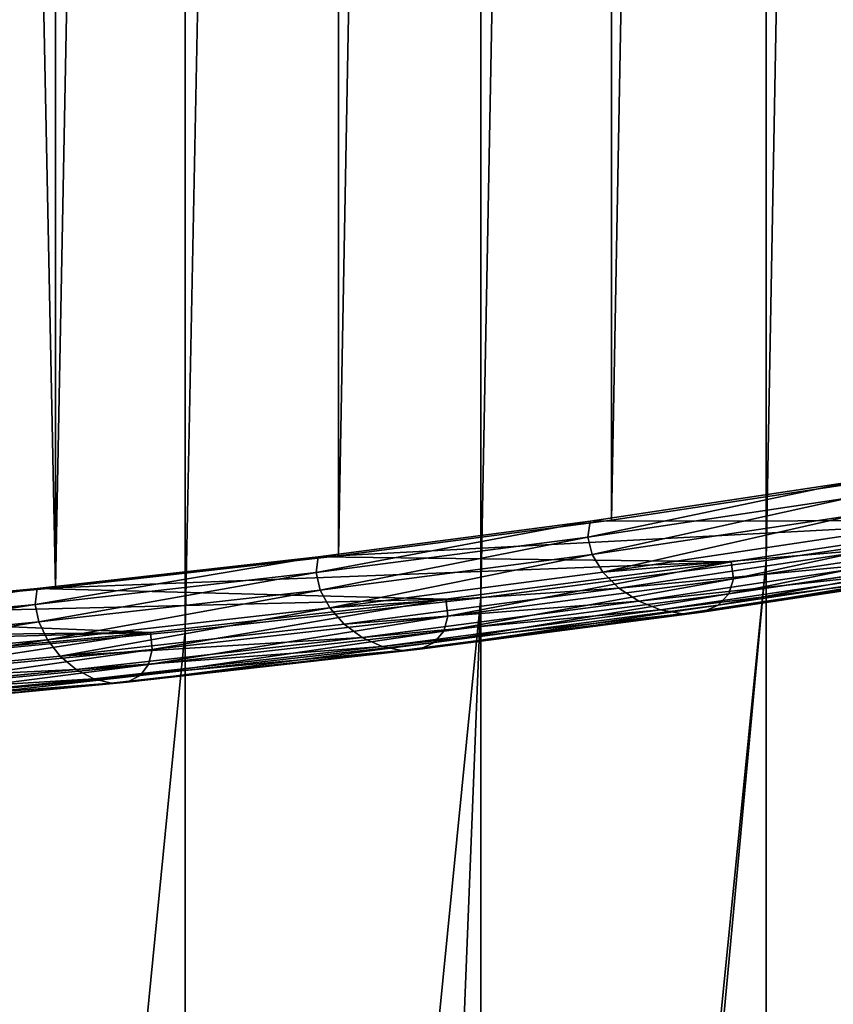
# Model space of a CAD drawing. Extents: x 0 to 1268, y 0 to 1200.
# Drawn here: x 779 to 821, y 203 to 254 of the extents above; entities that cross this region are included whole.
import ezdxf

# ---------------------------------------------------------------- set-up
doc = ezdxf.new("R2010")
doc.units = 0
doc.header["$LTSCALE"] = 25.4
doc.layers.get('0').update_dxf_attribs({"color": 13, "linetype": 'CONTINUOUS'})

msp = doc.modelspace()

# ---------------------------------------------------------------- linework, layer by layer
at = {"color": 97}
for p, q in [((787.163, 222.191, 83.754), (787.163, 1001.467, 83.754)), ((787.163, 222.191, 83.754), (787.163, 1001.467, 83.754)), ((802.379, 223.899, 91.507), (802.379, 999.402, 91.507)), ((802.379, 223.899, 91.507), (802.379, 999.402, 91.507)), ((817.078, 225.814, 100.2), (817.078, 997.087, 100.2)), ((817.078, 225.814, 100.2), (817.078, 997.087, 100.2)), ((817.078, 225.814, 100.2), (831.202, 227.928, 109.798)), ((817.078, 225.814, 100.2), (831.202, 227.928, 109.798)), ((817.078, 225.814, 100.2), (802.379, 223.899, 91.507)), ((817.078, 225.814, 100.2), (802.379, 223.899, 91.507)), ((817.078, 88.261, 100.2), (817.078, 225.814, 100.2)), ((817.078, 88.261, 100.2), (817.078, 225.814, 100.2)), ((787.163, 222.191, 83.754), (802.379, 223.899, 91.507)), ((787.163, 222.191, 83.754), (802.379, 223.899, 91.507)), ((802.379, 78.24, 91.507), (802.379, 223.899, 91.507)), ((802.379, 78.24, 91.507), (802.379, 223.899, 91.507)), ((787.163, 222.191, 83.754), (771.49, 220.697, 76.972)), ((787.163, 222.191, 83.754), (771.49, 220.697, 76.972)), ((787.163, 70.477, 83.754), (787.163, 222.191, 83.754)), ((787.163, 70.477, 83.754), (787.163, 222.191, 83.754))]:
    msp.add_line(p, q, dxfattribs=at)
at = {"color": 253}
for p, q in [((780.473, 224.42, 96.363), (780.473, 974.748, 96.363)), ((780.473, 224.42, 96.363), (780.473, 974.748, 96.363)), ((795.046, 226.064, 103.788), (795.046, 973.104, 103.788)), ((795.046, 226.064, 103.788), (795.046, 973.104, 103.788)), ((809.124, 227.907, 112.113), (809.124, 971.26, 112.113)), ((809.124, 227.907, 112.113), (809.124, 971.26, 112.113)), ((808.011, 227.843, 111.824), (821.477, 229.87, 120.975)), ((808.011, 227.843, 111.824), (821.477, 229.87, 120.975)), ((809.124, 227.907, 112.113), (822.651, 229.943, 121.305)), ((807.894, 227.027, 112.809), (821.35, 229.052, 121.953)), ((807.894, 227.027, 112.809), (821.35, 229.052, 121.953)), ((794.008, 226.01, 103.543), (808.011, 227.843, 111.824)), ((794.008, 226.01, 103.543), (808.011, 227.843, 111.824)), ((795.046, 226.064, 103.788), (809.124, 227.907, 112.113)), ((808.011, 227.843, 111.824), (807.894, 227.027, 112.809)), ((808.011, 227.843, 111.824), (807.894, 227.027, 112.809)), ((808.122, 226.125, 113.336), (821.598, 228.153, 122.494)), ((808.122, 226.125, 113.336), (821.598, 228.153, 122.494)), ((815.278, 225.76, 102.416), (829.402, 227.886, 112.014)), ((815.278, 225.76, 102.416), (829.402, 227.886, 112.014)), ((793.902, 225.195, 104.536), (807.894, 227.027, 112.809)), ((793.902, 225.195, 104.536), (807.894, 227.027, 112.809)), ((807.894, 227.027, 112.809), (808.122, 226.125, 113.336)), ((807.894, 227.027, 112.809), (808.122, 226.125, 113.336)), ((808.673, 225.22, 113.356), (822.2, 227.255, 122.548)), ((808.673, 225.22, 113.356), (822.2, 227.255, 122.548)), ((829.53, 227.004, 112.704), (815.395, 224.877, 103.099)), ((829.53, 227.004, 112.704), (815.395, 224.877, 103.099)), ((809.498, 224.394, 112.867), (823.099, 226.441, 122.11)), ((809.498, 224.394, 112.867), (823.099, 226.441, 122.11)), ((779.525, 224.376, 96.165), (794.008, 226.01, 103.543)), ((779.525, 224.376, 96.165), (794.008, 226.01, 103.543)), ((780.473, 224.42, 96.363), (795.046, 226.064, 103.788)), ((794.008, 226.01, 103.543), (793.902, 225.195, 104.536)), ((794.008, 226.01, 103.543), (793.902, 225.195, 104.536)), ((794.108, 224.29, 105.05), (808.122, 226.125, 113.336)), ((794.108, 224.29, 105.05), (808.122, 226.125, 113.336)), ((808.122, 226.125, 113.336), (808.673, 225.22, 113.356)), ((808.122, 226.125, 113.336), (808.673, 225.22, 113.356)), ((810.519, 223.725, 111.914), (824.213, 225.785, 121.22)), ((810.519, 223.725, 111.914), (824.213, 225.785, 121.22)), ((815.167, 224.105, 104.216), (829.281, 226.229, 113.807)), ((815.167, 224.105, 104.216), (829.281, 226.229, 113.807)), ((800.579, 223.835, 93.724), (815.278, 225.76, 102.416)), ((800.579, 223.835, 93.724), (815.278, 225.76, 102.416)), ((811.644, 223.273, 110.585), (825.44, 225.349, 119.959)), ((811.644, 223.273, 110.585), (825.44, 225.349, 119.959)), ((814.616, 223.516, 105.664), (828.68, 225.632, 115.221)), ((814.616, 223.516, 105.664), (828.68, 225.632, 115.221)), ((815.395, 224.877, 103.099), (815.278, 225.76, 102.416)), ((815.395, 224.877, 103.099), (815.278, 225.76, 102.416)), ((779.431, 223.562, 97.163), (793.902, 225.195, 104.536)), ((779.431, 223.562, 97.163), (793.902, 225.195, 104.536)), ((793.902, 225.195, 104.536), (794.108, 224.29, 105.05)), ((793.902, 225.195, 104.536), (794.108, 224.29, 105.05)), ((794.607, 223.378, 105.038), (808.673, 225.22, 113.356)), ((794.607, 223.378, 105.038), (808.673, 225.22, 113.356)), ((815.395, 224.877, 103.099), (800.685, 222.951, 94.401)), ((815.395, 224.877, 103.099), (800.685, 222.951, 94.401)), ((808.673, 225.22, 113.356), (809.498, 224.394, 112.867)), ((808.673, 225.22, 113.356), (809.498, 224.394, 112.867)), ((812.77, 223.08, 109.001), (826.667, 225.171, 118.445)), ((812.77, 223.08, 109.001), (826.667, 225.171, 118.445)), ((813.791, 223.164, 107.309), (827.781, 225.269, 116.815)), ((813.791, 223.164, 107.309), (827.781, 225.269, 116.815)), ((815.167, 224.105, 104.216), (815.395, 224.877, 103.099)), ((815.167, 224.105, 104.216), (815.395, 224.877, 103.099)), ((764.619, 222.948, 89.715), (779.525, 224.376, 96.165)), ((764.619, 222.948, 89.715), (779.525, 224.376, 96.165)), ((765.463, 222.982, 89.869), (780.473, 224.42, 96.363)), ((779.525, 224.376, 96.165), (779.431, 223.562, 97.163)), ((779.525, 224.376, 96.165), (779.431, 223.562, 97.163)), ((779.614, 222.655, 97.665), (794.108, 224.29, 105.05)), ((779.614, 222.655, 97.665), (794.108, 224.29, 105.05)), ((794.108, 224.29, 105.05), (794.607, 223.378, 105.038)), ((794.108, 224.29, 105.05), (794.607, 223.378, 105.038)), ((795.352, 222.542, 104.503), (809.498, 224.394, 112.867)), ((795.352, 222.542, 104.503), (809.498, 224.394, 112.867)), ((809.498, 224.394, 112.867), (810.519, 223.725, 111.914)), ((809.498, 224.394, 112.867), (810.519, 223.725, 111.914)), ((785.363, 222.119, 85.972), (800.579, 223.835, 93.724)), ((785.363, 222.119, 85.972), (800.579, 223.835, 93.724)), ((800.479, 222.182, 95.53), (815.167, 224.105, 104.216)), ((800.479, 222.182, 95.53), (815.167, 224.105, 104.216)), ((800.685, 222.951, 94.401), (800.579, 223.835, 93.724)), ((800.685, 222.951, 94.401), (800.579, 223.835, 93.724)), ((814.616, 223.516, 105.664), (815.167, 224.105, 104.216)), ((814.616, 223.516, 105.664), (815.167, 224.105, 104.216)), ((764.537, 222.135, 90.718), (779.431, 223.562, 97.163)), ((764.537, 222.135, 90.718), (779.431, 223.562, 97.163)), ((779.431, 223.562, 97.163), (779.614, 222.655, 97.665)), ((779.431, 223.562, 97.163), (779.614, 222.655, 97.665)), ((780.057, 221.736, 97.626), (794.607, 223.378, 105.038)), ((780.057, 221.736, 97.626), (794.607, 223.378, 105.038)), ((794.607, 223.378, 105.038), (795.352, 222.542, 104.503)), ((794.607, 223.378, 105.038), (795.352, 222.542, 104.503)), ((796.276, 221.86, 103.492), (810.519, 223.725, 111.914)), ((796.276, 221.86, 103.492), (810.519, 223.725, 111.914)), ((797.294, 221.394, 102.099), (811.644, 223.273, 110.585)), ((797.294, 221.394, 102.099), (811.644, 223.273, 110.585)), ((799.98, 221.6, 97.009), (814.616, 223.516, 105.664)), ((799.98, 221.6, 97.009), (814.616, 223.516, 105.664)), ((810.519, 223.725, 111.914), (811.644, 223.273, 110.585)), ((810.519, 223.725, 111.914), (811.644, 223.273, 110.585)), ((811.644, 223.273, 110.585), (812.77, 223.08, 109.001)), ((811.644, 223.273, 110.585), (812.77, 223.08, 109.001)), ((813.791, 223.164, 107.309), (814.616, 223.516, 105.664)), ((813.791, 223.164, 107.309), (814.616, 223.516, 105.664)), ((800.685, 222.951, 94.401), (785.457, 221.233, 86.642)), ((800.685, 222.951, 94.401), (785.457, 221.233, 86.642)), ((798.311, 221.187, 100.451), (812.77, 223.08, 109.001)), ((798.311, 221.187, 100.451), (812.77, 223.08, 109.001)), ((799.235, 221.257, 98.701), (813.791, 223.164, 107.309)), ((799.235, 221.257, 98.701), (813.791, 223.164, 107.309)), ((800.479, 222.182, 95.53), (800.685, 222.951, 94.401)), ((800.479, 222.182, 95.53), (800.685, 222.951, 94.401)), ((812.77, 223.08, 109.001), (813.791, 223.164, 107.309)), ((812.77, 223.08, 109.001), (813.791, 223.164, 107.309)), ((764.696, 221.225, 91.21), (779.614, 222.655, 97.665)), ((764.696, 221.225, 91.21), (779.614, 222.655, 97.665)), ((779.614, 222.655, 97.665), (780.057, 221.736, 97.626)), ((779.614, 222.655, 97.665), (780.057, 221.736, 97.626)), ((780.719, 220.891, 97.048), (795.352, 222.542, 104.503)), ((780.719, 220.891, 97.048), (795.352, 222.542, 104.503)), ((795.352, 222.542, 104.503), (796.276, 221.86, 103.492)), ((795.352, 222.542, 104.503), (796.276, 221.86, 103.492)), ((765.081, 220.301, 91.145), (780.057, 221.736, 97.626)), ((765.081, 220.301, 91.145), (780.057, 221.736, 97.626)), ((769.691, 220.617, 79.191), (785.363, 222.119, 85.972)), ((769.691, 220.617, 79.191), (785.363, 222.119, 85.972)), ((780.057, 221.736, 97.626), (780.719, 220.891, 97.048)), ((780.057, 221.736, 97.626), (780.719, 220.891, 97.048)), ((781.54, 220.197, 95.984), (796.276, 221.86, 103.492)), ((781.54, 220.197, 95.984), (796.276, 221.86, 103.492)), ((785.274, 220.467, 87.784), (800.479, 222.182, 95.53)), ((785.274, 220.467, 87.784), (800.479, 222.182, 95.53)), ((785.457, 221.233, 86.642), (785.363, 222.119, 85.972)), ((785.457, 221.233, 86.642), (785.363, 222.119, 85.972)), ((796.276, 221.86, 103.492), (797.294, 221.394, 102.099)), ((796.276, 221.86, 103.492), (797.294, 221.394, 102.099)), ((799.98, 221.6, 97.009), (800.479, 222.182, 95.53)), ((799.98, 221.6, 97.009), (800.479, 222.182, 95.53)), ((785.457, 221.233, 86.642), (769.772, 219.73, 79.856)), ((785.457, 221.233, 86.642), (769.772, 219.73, 79.856)), ((782.444, 219.719, 94.533), (797.294, 221.394, 102.099)), ((782.444, 219.719, 94.533), (797.294, 221.394, 102.099)), ((784.169, 219.558, 91.026), (799.235, 221.257, 98.701)), ((784.169, 219.558, 91.026), (799.235, 221.257, 98.701)), ((784.831, 219.891, 89.291), (799.98, 221.6, 97.009)), ((784.831, 219.891, 89.291), (799.98, 221.6, 97.009)), ((785.274, 220.467, 87.784), (785.457, 221.233, 86.642)), ((785.274, 220.467, 87.784), (785.457, 221.233, 86.642)), ((797.294, 221.394, 102.099), (798.311, 221.187, 100.451)), ((797.294, 221.394, 102.099), (798.311, 221.187, 100.451)), ((798.311, 221.187, 100.451), (799.235, 221.257, 98.701)), ((798.311, 221.187, 100.451), (799.235, 221.257, 98.701)), ((799.235, 221.257, 98.701), (799.98, 221.6, 97.009)), ((799.235, 221.257, 98.701), (799.98, 221.6, 97.009)), ((765.656, 219.448, 90.53), (780.719, 220.891, 97.048)), ((765.656, 219.448, 90.53), (780.719, 220.891, 97.048)), ((780.719, 220.891, 97.048), (781.54, 220.197, 95.984)), ((780.719, 220.891, 97.048), (781.54, 220.197, 95.984)), ((783.348, 219.499, 92.828), (798.311, 221.187, 100.451)), ((783.348, 219.499, 92.828), (798.311, 221.187, 100.451)), ((769.613, 218.966, 81.007), (785.274, 220.467, 87.784)), ((769.613, 218.966, 81.007), (785.274, 220.467, 87.784)), ((784.831, 219.891, 89.291), (785.274, 220.467, 87.784)), ((784.831, 219.891, 89.291), (785.274, 220.467, 87.784)), ((766.369, 218.744, 89.42), (781.54, 220.197, 95.984)), ((766.369, 218.744, 89.42), (781.54, 220.197, 95.984)), ((767.155, 218.254, 87.918), (782.444, 219.719, 94.533)), ((767.155, 218.254, 87.918), (782.444, 219.719, 94.533)), ((769.228, 218.396, 82.54), (784.831, 219.891, 89.291)), ((769.228, 218.396, 82.54), (784.831, 219.891, 89.291)), ((781.54, 220.197, 95.984), (782.444, 219.719, 94.533)), ((781.54, 220.197, 95.984), (782.444, 219.719, 94.533)), ((782.444, 219.719, 94.533), (783.348, 219.499, 92.828)), ((782.444, 219.719, 94.533), (783.348, 219.499, 92.828)), ((784.169, 219.558, 91.026), (784.831, 219.891, 89.291)), ((784.169, 219.558, 91.026), (784.831, 219.891, 89.291)), ((767.94, 218.022, 86.161), (783.348, 219.499, 92.828)), ((767.94, 218.022, 86.161), (783.348, 219.499, 92.828)), ((768.653, 218.071, 84.312), (784.169, 219.558, 91.026)), ((768.653, 218.071, 84.312), (784.169, 219.558, 91.026)), ((783.348, 219.499, 92.828), (784.169, 219.558, 91.026)), ((783.348, 219.499, 92.828), (784.169, 219.558, 91.026))]:
    msp.add_line(p, q, dxfattribs=at)

# ---------------------------------------------------------------- meshes
at = {"color": 97}
mesh = msp.add_polyface(dxfattribs=at)
corners = [(787.163, 1001.467, 83.754), (771.49, 220.697, 76.972), (771.49, 1003.273, 76.972), (787.163, 222.191, 83.754)]
mesh.append_faces([[corners[k] for k in face] for face in [(0, 1, 2), (1, 0, 3)]], dxfattribs={"vtx0": -1, "color": 97})
mesh = msp.add_polyface(dxfattribs=at)
corners = [(802.379, 999.402, 91.507), (787.163, 222.191, 83.754), (787.163, 1001.467, 83.754), (802.379, 223.899, 91.507)]
mesh.append_faces([[corners[k] for k in face] for face in [(0, 1, 2), (1, 0, 3)]], dxfattribs={"vtx0": -1, "color": 97})
mesh = msp.add_polyface(dxfattribs=at)
corners = [(817.078, 997.087, 100.2), (802.379, 223.899, 91.507), (802.379, 999.402, 91.507), (817.078, 225.814, 100.2)]
mesh.append_faces([[corners[k] for k in face] for face in [(0, 1, 2), (1, 0, 3)]], dxfattribs={"vtx0": -1, "color": 97})
mesh = msp.add_polyface(dxfattribs=at)
corners = [(831.202, 994.531, 109.798), (817.078, 225.814, 100.2), (817.078, 997.087, 100.2), (831.202, 227.928, 109.798)]
mesh.append_faces([[corners[k] for k in face] for face in [(0, 1, 2), (1, 0, 3)]], dxfattribs={"vtx0": -1, "color": 97})
at = {"color": 253}
mesh = msp.add_polyface(dxfattribs=at)
corners = [(765.463, 976.186, 89.869), (780.473, 224.42, 96.363), (765.463, 222.982, 89.869), (780.473, 974.748, 96.363)]
mesh.append_faces([[corners[k] for k in face] for face in [(0, 1, 2), (1, 0, 3)]], dxfattribs={"vtx0": -1, "color": 253})
mesh = msp.add_polyface(dxfattribs=at)
corners = [(795.046, 973.104, 103.788), (780.473, 224.42, 96.363), (780.473, 974.748, 96.363), (795.046, 226.064, 103.788)]
mesh.append_faces([[corners[k] for k in face] for face in [(0, 1, 2), (1, 0, 3)]], dxfattribs={"vtx0": -1, "color": 253})
mesh = msp.add_polyface(dxfattribs=at)
corners = [(809.124, 971.26, 112.113), (795.046, 226.064, 103.788), (795.046, 973.104, 103.788), (809.124, 227.907, 112.113)]
mesh.append_faces([[corners[k] for k in face] for face in [(0, 1, 2), (1, 0, 3)]], dxfattribs={"vtx0": -1, "color": 253})
mesh = msp.add_polyface(dxfattribs=at)
corners = [(822.651, 969.225, 121.305), (809.124, 227.907, 112.113), (809.124, 971.26, 112.113), (822.651, 229.943, 121.305)]
mesh.append_faces([[corners[k] for k in face] for face in [(0, 1, 2), (1, 0, 3)]], dxfattribs={"vtx0": -1, "color": 253})
mesh = msp.add_polyface(dxfattribs=at)
corners = [(686.69, 216.509, 60.64), (652.553, 216.509, 60.64), (669.621, 216.391, 60.103), (703.691, 216.865, 62.246), (635.551, 216.865, 62.246), (720.558, 217.457, 64.918), (618.684, 217.457, 64.918), (737.224, 218.281, 68.643), (602.019, 218.281, 68.643), (753.623, 219.336, 73.406), (669.621, 218.934, 71.588), (685.813, 219.046, 72.096), (685.969, 219.047, 72.101), (701.942, 219.384, 73.621), (769.691, 220.617, 79.191), (717.949, 219.945, 76.156), (733.771, 220.728, 79.692), (785.363, 222.119, 85.972), (749.347, 221.73, 84.217), (764.619, 222.948, 89.715), (800.579, 223.835, 93.724), (779.525, 224.376, 96.165), (815.278, 225.76, 102.416), (794.008, 226.01, 103.543), (829.402, 227.886, 112.014), (808.011, 227.843, 111.824), (821.477, 229.87, 120.975), (842.896, 230.203, 122.48), (834.354, 232.081, 130.962), (855.706, 232.703, 133.772), (846.589, 234.47, 141.747), (867.781, 235.377, 145.846), (858.132, 237.025, 153.289), (879.074, 238.213, 158.654), (868.937, 239.739, 165.544), (889.541, 241.201, 172.147), (878.959, 242.6, 178.463), (899.14, 244.328, 186.269), (888.156, 245.596, 191.995), (907.833, 247.583, 200.967), (896.492, 248.717, 206.088), (915.586, 250.952, 216.181), (903.931, 251.95, 220.686), (922.368, 254.422, 231.852), (910.442, 255.281, 235.731), (928.152, 257.98, 247.918), (915.998, 258.698, 251.162), (932.917, 261.611, 264.316), (920.576, 262.187, 266.918), (936.642, 265.301, 280.98), (924.157, 265.734, 282.936), (939.314, 269.035, 297.845), (926.725, 269.325, 299.151), (940.921, 272.8, 314.845), (928.271, 272.945, 315.498), (941.457, 276.579, 331.912), (928.787, 276.579, 331.912), (928.271, 280.214, 348.325), (940.921, 280.358, 348.979), (926.725, 283.833, 364.672), (939.314, 284.123, 365.978), (924.157, 287.424, 380.887), (936.642, 287.857, 382.843), (920.576, 290.971, 396.905), (932.917, 291.547, 399.508), (915.998, 294.46, 412.661), (928.152, 295.178, 415.905), (910.442, 297.877, 428.092), (922.368, 298.736, 431.971), (903.931, 301.208, 443.137), (915.586, 302.206, 447.642), (896.492, 304.441, 457.735), (907.833, 305.575, 462.856), (888.156, 307.562, 471.828), (899.14, 308.83, 477.554), (878.959, 310.558, 485.361), (889.541, 311.957, 491.677), (868.937, 313.419, 498.28), (879.074, 314.945, 505.169), (858.132, 316.133, 510.534), (867.781, 317.781, 517.977), (846.589, 318.689, 522.076), (855.706, 320.455, 530.051), (834.354, 321.077, 532.862), (842.896, 322.955, 541.344), (821.477, 323.288, 542.849), (829.402, 325.273, 551.809), (808.011, 325.315, 552), (815.278, 327.398, 561.407), (794.008, 327.148, 560.28), (779.525, 328.782, 567.659), (800.579, 329.323, 570.099), (764.619, 330.21, 574.109), (785.363, 331.039, 577.851), (749.347, 331.428, 579.606), (769.691, 332.541, 584.633), (733.771, 332.43, 584.131), (717.949, 333.213, 587.667), (753.623, 333.822, 590.417), (701.942, 333.774, 590.202), (685.969, 334.111, 591.722), (737.224, 334.877, 595.181), (685.813, 334.112, 591.727), (669.621, 334.224, 592.236), (585.62, 219.336, 73.406), (653.43, 219.046, 72.096), (653.274, 219.047, 72.101), (637.301, 219.384, 73.621), (569.552, 220.617, 79.191), (621.294, 219.945, 76.156), (605.472, 220.728, 79.692), (553.879, 222.119, 85.972), (589.896, 221.73, 84.217), (574.624, 222.948, 89.715), (538.664, 223.835, 93.724), (559.718, 224.376, 96.165), (523.965, 225.76, 102.416), (545.235, 226.01, 103.543), (509.84, 227.886, 112.014), (531.232, 227.843, 111.824), (517.766, 229.87, 120.975), (496.347, 230.203, 122.48), (504.889, 232.081, 130.962), (483.537, 232.703, 133.772), (492.654, 234.47, 141.747), (471.462, 235.377, 145.846), (481.111, 237.025, 153.289), (460.168, 238.213, 158.654), (470.306, 239.739, 165.544), (449.702, 241.201, 172.147), (460.284, 242.6, 178.463), (440.103, 244.328, 186.269), (451.086, 245.596, 191.995), (431.41, 247.583, 200.967), (442.751, 248.717, 206.088), (423.657, 250.952, 216.181), (435.312, 251.95, 220.686), (416.875, 254.422, 231.852), (428.801, 255.281, 235.731), (411.09, 257.98, 247.918), (423.245, 258.698, 251.162), (406.326, 261.611, 264.316), (418.667, 262.187, 266.918), (402.601, 265.301, 280.98), (415.086, 265.734, 282.936), (399.929, 269.035, 297.845), (412.518, 269.325, 299.151), (398.322, 272.8, 314.845), (410.972, 272.945, 315.498), (397.786, 276.579, 331.912), (410.456, 276.579, 331.912), (398.322, 280.358, 348.979), (410.972, 280.214, 348.325), (412.518, 283.833, 364.672), (399.929, 284.123, 365.978), (415.086, 287.424, 380.887), (402.601, 287.857, 382.843), (418.667, 290.971, 396.905), (406.326, 291.547, 399.508), (423.245, 294.46, 412.661), (411.09, 295.178, 415.905), (428.801, 297.877, 428.092), (416.875, 298.736, 431.971), (435.312, 301.208, 443.137), (423.657, 302.206, 447.642), (442.751, 304.441, 457.735), (431.41, 305.575, 462.856), (451.086, 307.562, 471.828), (440.103, 308.83, 477.554), (460.284, 310.558, 485.361), (449.702, 311.957, 491.677), (470.306, 313.419, 498.28), (460.168, 314.945, 505.169), (481.111, 316.133, 510.534), (471.462, 317.781, 517.977), (492.654, 318.689, 522.076), (483.537, 320.455, 530.051), (504.889, 321.077, 532.862), (496.347, 322.955, 541.344), (517.766, 323.288, 542.849), (509.84, 325.273, 551.809), (531.232, 325.315, 552), (523.965, 327.398, 561.407), (545.235, 327.148, 560.28), (559.718, 328.782, 567.659), (538.664, 329.323, 570.099), (574.624, 330.21, 574.109), (553.879, 331.039, 577.851), (589.896, 331.428, 579.606), (569.552, 332.541, 584.633), (605.472, 332.43, 584.131), (621.294, 333.213, 587.667), (585.62, 333.822, 590.417), (637.301, 333.774, 590.202), (653.274, 334.111, 591.722), (602.019, 334.877, 595.181), (653.43, 334.112, 591.727), (720.558, 335.701, 598.906), (618.684, 335.701, 598.906), (703.691, 336.293, 601.577), (635.551, 336.293, 601.577), (686.69, 336.649, 603.184), (652.553, 336.649, 603.184), (669.621, 336.768, 603.72)]
mesh.append_faces([[corners[k] for k in face] for face in [(0, 1, 2), (202, 201, 203)]], dxfattribs={"vtx0": -1, "color": 253})
mesh.append_faces([[corners[k] for k in face] for face in [(1, 3, 4), (4, 5, 6), (6, 7, 8), (10, 9, 11), (11, 9, 12), (12, 9, 13), (13, 14, 15), (15, 14, 16), (16, 17, 18), (18, 17, 19), (19, 20, 21), (21, 22, 23), (23, 24, 25), (25, 24, 26), (26, 27, 28), (28, 29, 30), (30, 31, 32), (32, 33, 34), (34, 35, 36), (36, 37, 38), (38, 39, 40), (40, 41, 42), (42, 43, 44), (44, 45, 46), (46, 47, 48), (48, 49, 50), (50, 51, 52), (52, 53, 54), (54, 55, 56), (56, 55, 57), (57, 58, 59), (59, 60, 61), (61, 62, 63), (63, 64, 65), (65, 66, 67), (67, 68, 69), (69, 70, 71), (71, 72, 73), (73, 74, 75), (75, 76, 77), (77, 78, 79), (79, 80, 81), (81, 82, 83), (83, 84, 85), (85, 86, 87), (87, 88, 89), (89, 88, 90), (90, 91, 92), (92, 93, 94), (94, 95, 96), (96, 95, 97), (97, 98, 99), (99, 98, 100), (100, 101, 102), (102, 101, 103), (104, 107, 108), (108, 110, 111), (111, 113, 114), (114, 115, 116), (116, 117, 118), (118, 120, 121), (121, 122, 123), (123, 124, 125), (125, 126, 127), (127, 128, 129), (129, 130, 131), (131, 132, 133), (133, 134, 135), (135, 136, 137), (137, 138, 139), (139, 140, 141), (141, 142, 143), (143, 144, 145), (145, 146, 147), (147, 148, 149), (149, 150, 151), (151, 153, 154), (154, 155, 156), (156, 157, 158), (158, 159, 160), (160, 161, 162), (162, 163, 164), (164, 165, 166), (166, 167, 168), (168, 169, 170), (170, 171, 172), (172, 173, 174), (174, 175, 176), (176, 177, 178), (178, 179, 180), (180, 181, 182), (182, 184, 185), (185, 186, 187), (187, 188, 189), (189, 191, 192), (192, 194, 195), (195, 197, 198), (198, 199, 200), (200, 201, 202)]], dxfattribs={"vtx0": -1, "vtx1": -1, "color": 253})
mesh.append_faces([[corners[k] for k in face] for face in [(8, 9, 10), (195, 103, 101)]], dxfattribs={"vtx0": -1, "vtx1": -1, "vtx2": -1, "color": 253})
mesh.append_faces([[corners[k] for k in face] for face in [(1, 0, 3), (4, 3, 5), (6, 5, 7), (8, 7, 9), (13, 9, 14), (16, 14, 17), (19, 17, 20), (21, 20, 22), (23, 22, 24), (26, 24, 27), (28, 27, 29), (30, 29, 31), (32, 31, 33), (34, 33, 35), (36, 35, 37), (38, 37, 39), (40, 39, 41), (42, 41, 43), (44, 43, 45), (46, 45, 47), (48, 47, 49), (50, 49, 51), (52, 51, 53), (54, 53, 55), (57, 55, 58), (59, 58, 60), (61, 60, 62), (63, 62, 64), (65, 64, 66), (67, 66, 68), (69, 68, 70), (71, 70, 72), (73, 72, 74), (75, 74, 76), (77, 76, 78), (79, 78, 80), (81, 80, 82), (83, 82, 84), (85, 84, 86), (87, 86, 88), (90, 88, 91), (92, 91, 93), (94, 93, 95), (97, 95, 98), (100, 98, 101), (10, 104, 8), (104, 10, 105), (104, 105, 106), (104, 106, 107), (108, 107, 109), (108, 109, 110), (111, 110, 112), (111, 112, 113), (114, 113, 115), (116, 115, 117), (118, 117, 119), (118, 119, 120), (121, 120, 122), (123, 122, 124), (125, 124, 126), (127, 126, 128), (129, 128, 130), (131, 130, 132), (133, 132, 134), (135, 134, 136), (137, 136, 138), (139, 138, 140), (141, 140, 142), (143, 142, 144), (145, 144, 146), (147, 146, 148), (149, 148, 150), (151, 150, 152), (151, 152, 153), (154, 153, 155), (156, 155, 157), (158, 157, 159), (160, 159, 161), (162, 161, 163), (164, 163, 165), (166, 165, 167), (168, 167, 169), (170, 169, 171), (172, 171, 173), (174, 173, 175), (176, 175, 177), (178, 177, 179), (180, 179, 181), (182, 181, 183), (182, 183, 184), (185, 184, 186), (187, 186, 188), (189, 188, 190), (189, 190, 191), (192, 191, 193), (192, 193, 194), (195, 194, 196), (195, 196, 103), (195, 101, 197), (198, 197, 199), (200, 199, 201)]], dxfattribs={"vtx0": -1, "vtx2": -1, "color": 253})
mesh = msp.add_polyface(dxfattribs=at)
corners = [(821.477, 229.87, 120.975), (807.894, 227.027, 112.809), (808.011, 227.843, 111.824), (821.35, 229.052, 121.953)]
mesh.append_faces([[corners[k] for k in face] for face in [(0, 1, 2), (1, 0, 3)]], dxfattribs={"vtx0": -1, "color": 253})
mesh = msp.add_polyface(dxfattribs=at)
corners = [(821.35, 229.052, 121.953), (808.122, 226.125, 113.336), (807.894, 227.027, 112.809), (821.598, 228.153, 122.494)]
mesh.append_faces([[corners[k] for k in face] for face in [(0, 1, 2), (1, 0, 3)]], dxfattribs={"vtx0": -1, "color": 253})
mesh = msp.add_polyface(dxfattribs=at)
corners = [(808.011, 227.843, 111.824), (793.902, 225.195, 104.536), (794.008, 226.01, 103.543), (807.894, 227.027, 112.809)]
mesh.append_faces([[corners[k] for k in face] for face in [(0, 1, 2), (1, 0, 3)]], dxfattribs={"vtx0": -1, "color": 253})
mesh = msp.add_polyface(dxfattribs=at)
corners = [(821.598, 228.153, 122.494), (808.673, 225.22, 113.356), (808.122, 226.125, 113.336), (822.2, 227.255, 122.548)]
mesh.append_faces([[corners[k] for k in face] for face in [(0, 1, 2), (1, 0, 3)]], dxfattribs={"vtx0": -1, "color": 253})
mesh = msp.add_polyface(dxfattribs=at)
corners = [(815.395, 224.877, 103.099), (829.402, 227.886, 112.014), (815.278, 225.76, 102.416), (829.53, 227.004, 112.704)]
mesh.append_faces([[corners[k] for k in face] for face in [(0, 1, 2), (1, 0, 3)]], dxfattribs={"vtx0": -1, "color": 253})
at = {"color": 97}
mesh = msp.add_polyface(dxfattribs=at)
corners = [(831.202, 227.928, 109.798), (817.078, 88.261, 100.2), (817.078, 225.814, 100.2), (831.202, 98.812, 109.798)]
mesh.append_faces([[corners[k] for k in face] for face in [(0, 1, 2), (1, 0, 3)]], dxfattribs={"vtx0": -1, "color": 97})
at = {"color": 253}
mesh = msp.add_polyface(dxfattribs=at)
corners = [(807.894, 227.027, 112.809), (794.108, 224.29, 105.05), (793.902, 225.195, 104.536), (808.122, 226.125, 113.336)]
mesh.append_faces([[corners[k] for k in face] for face in [(0, 1, 2), (1, 0, 3)]], dxfattribs={"vtx0": -1, "color": 253})
mesh = msp.add_polyface(dxfattribs=at)
corners = [(808.673, 225.22, 113.356), (823.099, 226.441, 122.11), (809.498, 224.394, 112.867), (822.2, 227.255, 122.548)]
mesh.append_faces([[corners[k] for k in face] for face in [(0, 1, 2), (1, 0, 3)]], dxfattribs={"vtx0": -1, "color": 253})
mesh = msp.add_polyface(dxfattribs=at)
corners = [(815.167, 224.105, 104.216), (829.53, 227.004, 112.704), (815.395, 224.877, 103.099), (829.281, 226.229, 113.807)]
mesh.append_faces([[corners[k] for k in face] for face in [(0, 1, 2), (1, 0, 3)]], dxfattribs={"vtx0": -1, "color": 253})
mesh = msp.add_polyface(dxfattribs=at)
corners = [(809.498, 224.394, 112.867), (824.213, 225.785, 121.22), (810.519, 223.725, 111.914), (823.099, 226.441, 122.11)]
mesh.append_faces([[corners[k] for k in face] for face in [(0, 1, 2), (1, 0, 3)]], dxfattribs={"vtx0": -1, "color": 253})
mesh = msp.add_polyface(dxfattribs=at)
corners = [(794.008, 226.01, 103.543), (779.431, 223.562, 97.163), (779.525, 224.376, 96.165), (793.902, 225.195, 104.536)]
mesh.append_faces([[corners[k] for k in face] for face in [(0, 1, 2), (1, 0, 3)]], dxfattribs={"vtx0": -1, "color": 253})
mesh = msp.add_polyface(dxfattribs=at)
corners = [(808.122, 226.125, 113.336), (794.607, 223.378, 105.038), (794.108, 224.29, 105.05), (808.673, 225.22, 113.356)]
mesh.append_faces([[corners[k] for k in face] for face in [(0, 1, 2), (1, 0, 3)]], dxfattribs={"vtx0": -1, "color": 253})
at = {"color": 97}
mesh = msp.add_polyface(dxfattribs=at)
corners = [(817.078, 225.814, 100.2), (802.379, 78.24, 91.507), (802.379, 223.899, 91.507), (803.438, 78.818, 92.133), (817.078, 88.261, 100.2)]
mesh.append_faces([[corners[k] for k in face] for face in [(0, 1, 2), (3, 0, 4)]], dxfattribs={"vtx0": -1, "color": 97})
mesh.append_faces([[corners[k] for k in face] for face in [(1, 0, 3)]], dxfattribs={"vtx0": -1, "vtx1": -1, "color": 97})
at = {"color": 253}
mesh = msp.add_polyface(dxfattribs=at)
corners = [(810.519, 223.725, 111.914), (825.44, 225.349, 119.959), (811.644, 223.273, 110.585), (824.213, 225.785, 121.22)]
mesh.append_faces([[corners[k] for k in face] for face in [(0, 1, 2), (1, 0, 3)]], dxfattribs={"vtx0": -1, "color": 253})
mesh = msp.add_polyface(dxfattribs=at)
corners = [(814.616, 223.516, 105.664), (829.281, 226.229, 113.807), (815.167, 224.105, 104.216), (828.68, 225.632, 115.221)]
mesh.append_faces([[corners[k] for k in face] for face in [(0, 1, 2), (1, 0, 3)]], dxfattribs={"vtx0": -1, "color": 253})
mesh = msp.add_polyface(dxfattribs=at)
corners = [(800.685, 222.951, 94.401), (815.278, 225.76, 102.416), (800.579, 223.835, 93.724), (815.395, 224.877, 103.099)]
mesh.append_faces([[corners[k] for k in face] for face in [(0, 1, 2), (1, 0, 3)]], dxfattribs={"vtx0": -1, "color": 253})
mesh = msp.add_polyface(dxfattribs=at)
corners = [(811.644, 223.273, 110.585), (826.667, 225.171, 118.445), (812.77, 223.08, 109.001), (825.44, 225.349, 119.959)]
mesh.append_faces([[corners[k] for k in face] for face in [(0, 1, 2), (1, 0, 3)]], dxfattribs={"vtx0": -1, "color": 253})
mesh = msp.add_polyface(dxfattribs=at)
corners = [(813.791, 223.164, 107.309), (828.68, 225.632, 115.221), (814.616, 223.516, 105.664), (827.781, 225.269, 116.815)]
mesh.append_faces([[corners[k] for k in face] for face in [(0, 1, 2), (1, 0, 3)]], dxfattribs={"vtx0": -1, "color": 253})
mesh = msp.add_polyface(dxfattribs=at)
corners = [(793.902, 225.195, 104.536), (779.614, 222.655, 97.665), (779.431, 223.562, 97.163), (794.108, 224.29, 105.05)]
mesh.append_faces([[corners[k] for k in face] for face in [(0, 1, 2), (1, 0, 3)]], dxfattribs={"vtx0": -1, "color": 253})
mesh = msp.add_polyface(dxfattribs=at)
corners = [(794.607, 223.378, 105.038), (809.498, 224.394, 112.867), (795.352, 222.542, 104.503), (808.673, 225.22, 113.356)]
mesh.append_faces([[corners[k] for k in face] for face in [(0, 1, 2), (1, 0, 3)]], dxfattribs={"vtx0": -1, "color": 253})
mesh = msp.add_polyface(dxfattribs=at)
corners = [(800.479, 222.182, 95.53), (815.395, 224.877, 103.099), (800.685, 222.951, 94.401), (815.167, 224.105, 104.216)]
mesh.append_faces([[corners[k] for k in face] for face in [(0, 1, 2), (1, 0, 3)]], dxfattribs={"vtx0": -1, "color": 253})
mesh = msp.add_polyface(dxfattribs=at)
corners = [(812.77, 223.08, 109.001), (827.781, 225.269, 116.815), (813.791, 223.164, 107.309), (826.667, 225.171, 118.445)]
mesh.append_faces([[corners[k] for k in face] for face in [(0, 1, 2), (1, 0, 3)]], dxfattribs={"vtx0": -1, "color": 253})
mesh = msp.add_polyface(dxfattribs=at)
corners = [(779.525, 224.376, 96.165), (764.537, 222.135, 90.718), (764.619, 222.948, 89.715), (779.431, 223.562, 97.163)]
mesh.append_faces([[corners[k] for k in face] for face in [(0, 1, 2), (1, 0, 3)]], dxfattribs={"vtx0": -1, "color": 253})
mesh = msp.add_polyface(dxfattribs=at)
corners = [(794.108, 224.29, 105.05), (780.057, 221.736, 97.626), (779.614, 222.655, 97.665), (794.607, 223.378, 105.038)]
mesh.append_faces([[corners[k] for k in face] for face in [(0, 1, 2), (1, 0, 3)]], dxfattribs={"vtx0": -1, "color": 253})
mesh = msp.add_polyface(dxfattribs=at)
corners = [(795.352, 222.542, 104.503), (810.519, 223.725, 111.914), (796.276, 221.86, 103.492), (809.498, 224.394, 112.867)]
mesh.append_faces([[corners[k] for k in face] for face in [(0, 1, 2), (1, 0, 3)]], dxfattribs={"vtx0": -1, "color": 253})
mesh = msp.add_polyface(dxfattribs=at)
corners = [(785.457, 221.233, 86.642), (800.579, 223.835, 93.724), (785.363, 222.119, 85.972), (800.685, 222.951, 94.401)]
mesh.append_faces([[corners[k] for k in face] for face in [(0, 1, 2), (1, 0, 3)]], dxfattribs={"vtx0": -1, "color": 253})
at = {"color": 97}
mesh = msp.add_polyface(dxfattribs=at)
corners = [(802.379, 223.899, 91.507), (787.163, 70.477, 83.754), (787.163, 222.191, 83.754), (796.494, 75.314, 88.508), (802.379, 78.24, 91.507)]
mesh.append_faces([[corners[k] for k in face] for face in [(0, 1, 2), (3, 0, 4)]], dxfattribs={"vtx0": -1, "color": 97})
mesh.append_faces([[corners[k] for k in face] for face in [(1, 0, 3)]], dxfattribs={"vtx0": -1, "vtx1": -1, "color": 97})
at = {"color": 253}
mesh = msp.add_polyface(dxfattribs=at)
corners = [(799.98, 221.6, 97.009), (815.167, 224.105, 104.216), (800.479, 222.182, 95.53), (814.616, 223.516, 105.664)]
mesh.append_faces([[corners[k] for k in face] for face in [(0, 1, 2), (1, 0, 3)]], dxfattribs={"vtx0": -1, "color": 253})
mesh = msp.add_polyface(dxfattribs=at)
corners = [(779.431, 223.562, 97.163), (764.696, 221.225, 91.21), (764.537, 222.135, 90.718), (779.614, 222.655, 97.665)]
mesh.append_faces([[corners[k] for k in face] for face in [(0, 1, 2), (1, 0, 3)]], dxfattribs={"vtx0": -1, "color": 253})
mesh = msp.add_polyface(dxfattribs=at)
corners = [(794.607, 223.378, 105.038), (780.719, 220.891, 97.048), (780.057, 221.736, 97.626), (795.352, 222.542, 104.503)]
mesh.append_faces([[corners[k] for k in face] for face in [(0, 1, 2), (1, 0, 3)]], dxfattribs={"vtx0": -1, "color": 253})
mesh = msp.add_polyface(dxfattribs=at)
corners = [(796.276, 221.86, 103.492), (811.644, 223.273, 110.585), (797.294, 221.394, 102.099), (810.519, 223.725, 111.914)]
mesh.append_faces([[corners[k] for k in face] for face in [(0, 1, 2), (1, 0, 3)]], dxfattribs={"vtx0": -1, "color": 253})
mesh = msp.add_polyface(dxfattribs=at)
corners = [(797.294, 221.394, 102.099), (812.77, 223.08, 109.001), (798.311, 221.187, 100.451), (811.644, 223.273, 110.585)]
mesh.append_faces([[corners[k] for k in face] for face in [(0, 1, 2), (1, 0, 3)]], dxfattribs={"vtx0": -1, "color": 253})
mesh = msp.add_polyface(dxfattribs=at)
corners = [(799.235, 221.257, 98.701), (814.616, 223.516, 105.664), (799.98, 221.6, 97.009), (813.791, 223.164, 107.309)]
mesh.append_faces([[corners[k] for k in face] for face in [(0, 1, 2), (1, 0, 3)]], dxfattribs={"vtx0": -1, "color": 253})
mesh = msp.add_polyface(dxfattribs=at)
corners = [(785.274, 220.467, 87.784), (800.685, 222.951, 94.401), (785.457, 221.233, 86.642), (800.479, 222.182, 95.53)]
mesh.append_faces([[corners[k] for k in face] for face in [(0, 1, 2), (1, 0, 3)]], dxfattribs={"vtx0": -1, "color": 253})
mesh = msp.add_polyface(dxfattribs=at)
corners = [(798.311, 221.187, 100.451), (813.791, 223.164, 107.309), (799.235, 221.257, 98.701), (812.77, 223.08, 109.001)]
mesh.append_faces([[corners[k] for k in face] for face in [(0, 1, 2), (1, 0, 3)]], dxfattribs={"vtx0": -1, "color": 253})
mesh = msp.add_polyface(dxfattribs=at)
corners = [(779.614, 222.655, 97.665), (765.081, 220.301, 91.145), (764.696, 221.225, 91.21), (780.057, 221.736, 97.626)]
mesh.append_faces([[corners[k] for k in face] for face in [(0, 1, 2), (1, 0, 3)]], dxfattribs={"vtx0": -1, "color": 253})
mesh = msp.add_polyface(dxfattribs=at)
corners = [(780.719, 220.891, 97.048), (796.276, 221.86, 103.492), (781.54, 220.197, 95.984), (795.352, 222.542, 104.503)]
mesh.append_faces([[corners[k] for k in face] for face in [(0, 1, 2), (1, 0, 3)]], dxfattribs={"vtx0": -1, "color": 253})
mesh = msp.add_polyface(dxfattribs=at)
corners = [(780.057, 221.736, 97.626), (765.656, 219.448, 90.53), (765.081, 220.301, 91.145), (780.719, 220.891, 97.048)]
mesh.append_faces([[corners[k] for k in face] for face in [(0, 1, 2), (1, 0, 3)]], dxfattribs={"vtx0": -1, "color": 253})
mesh = msp.add_polyface(dxfattribs=at)
corners = [(769.772, 219.73, 79.856), (785.363, 222.119, 85.972), (769.691, 220.617, 79.191), (785.457, 221.233, 86.642)]
mesh.append_faces([[corners[k] for k in face] for face in [(0, 1, 2), (1, 0, 3)]], dxfattribs={"vtx0": -1, "color": 253})
at = {"color": 97}
mesh = msp.add_polyface(dxfattribs=at)
corners = [(787.163, 222.191, 83.754), (771.49, 63.127, 76.972), (771.49, 220.697, 76.972), (787.163, 70.477, 83.754)]
mesh.append_faces([[corners[k] for k in face] for face in [(0, 1, 2), (1, 0, 3)]], dxfattribs={"vtx0": -1, "color": 97})
at = {"color": 253}
mesh = msp.add_polyface(dxfattribs=at)
corners = [(781.54, 220.197, 95.984), (797.294, 221.394, 102.099), (782.444, 219.719, 94.533), (796.276, 221.86, 103.492)]
mesh.append_faces([[corners[k] for k in face] for face in [(0, 1, 2), (1, 0, 3)]], dxfattribs={"vtx0": -1, "color": 253})
mesh = msp.add_polyface(dxfattribs=at)
corners = [(784.831, 219.891, 89.291), (800.479, 222.182, 95.53), (785.274, 220.467, 87.784), (799.98, 221.6, 97.009)]
mesh.append_faces([[corners[k] for k in face] for face in [(0, 1, 2), (1, 0, 3)]], dxfattribs={"vtx0": -1, "color": 253})
mesh = msp.add_polyface(dxfattribs=at)
corners = [(769.613, 218.966, 81.007), (785.457, 221.233, 86.642), (769.772, 219.73, 79.856), (785.274, 220.467, 87.784)]
mesh.append_faces([[corners[k] for k in face] for face in [(0, 1, 2), (1, 0, 3)]], dxfattribs={"vtx0": -1, "color": 253})
mesh = msp.add_polyface(dxfattribs=at)
corners = [(782.444, 219.719, 94.533), (798.311, 221.187, 100.451), (783.348, 219.499, 92.828), (797.294, 221.394, 102.099)]
mesh.append_faces([[corners[k] for k in face] for face in [(0, 1, 2), (1, 0, 3)]], dxfattribs={"vtx0": -1, "color": 253})
mesh = msp.add_polyface(dxfattribs=at)
corners = [(783.348, 219.499, 92.828), (799.235, 221.257, 98.701), (784.169, 219.558, 91.026), (798.311, 221.187, 100.451)]
mesh.append_faces([[corners[k] for k in face] for face in [(0, 1, 2), (1, 0, 3)]], dxfattribs={"vtx0": -1, "color": 253})
mesh = msp.add_polyface(dxfattribs=at)
corners = [(784.169, 219.558, 91.026), (799.98, 221.6, 97.009), (784.831, 219.891, 89.291), (799.235, 221.257, 98.701)]
mesh.append_faces([[corners[k] for k in face] for face in [(0, 1, 2), (1, 0, 3)]], dxfattribs={"vtx0": -1, "color": 253})
mesh = msp.add_polyface(dxfattribs=at)
corners = [(765.656, 219.448, 90.53), (781.54, 220.197, 95.984), (766.369, 218.744, 89.42), (780.719, 220.891, 97.048)]
mesh.append_faces([[corners[k] for k in face] for face in [(0, 1, 2), (1, 0, 3)]], dxfattribs={"vtx0": -1, "color": 253})
mesh = msp.add_polyface(dxfattribs=at)
corners = [(769.228, 218.396, 82.54), (785.274, 220.467, 87.784), (769.613, 218.966, 81.007), (784.831, 219.891, 89.291)]
mesh.append_faces([[corners[k] for k in face] for face in [(0, 1, 2), (1, 0, 3)]], dxfattribs={"vtx0": -1, "color": 253})
mesh = msp.add_polyface(dxfattribs=at)
corners = [(766.369, 218.744, 89.42), (782.444, 219.719, 94.533), (767.155, 218.254, 87.918), (781.54, 220.197, 95.984)]
mesh.append_faces([[corners[k] for k in face] for face in [(0, 1, 2), (1, 0, 3)]], dxfattribs={"vtx0": -1, "color": 253})
mesh = msp.add_polyface(dxfattribs=at)
corners = [(767.155, 218.254, 87.918), (783.348, 219.499, 92.828), (767.94, 218.022, 86.161), (782.444, 219.719, 94.533)]
mesh.append_faces([[corners[k] for k in face] for face in [(0, 1, 2), (1, 0, 3)]], dxfattribs={"vtx0": -1, "color": 253})
mesh = msp.add_polyface(dxfattribs=at)
corners = [(768.653, 218.071, 84.312), (784.831, 219.891, 89.291), (769.228, 218.396, 82.54), (784.169, 219.558, 91.026)]
mesh.append_faces([[corners[k] for k in face] for face in [(0, 1, 2), (1, 0, 3)]], dxfattribs={"vtx0": -1, "color": 253})
mesh = msp.add_polyface(dxfattribs=at)
corners = [(767.94, 218.022, 86.161), (784.169, 219.558, 91.026), (768.653, 218.071, 84.312), (783.348, 219.499, 92.828)]
mesh.append_faces([[corners[k] for k in face] for face in [(0, 1, 2), (1, 0, 3)]], dxfattribs={"vtx0": -1, "color": 253})

doc.saveas('drawing.dxf')
